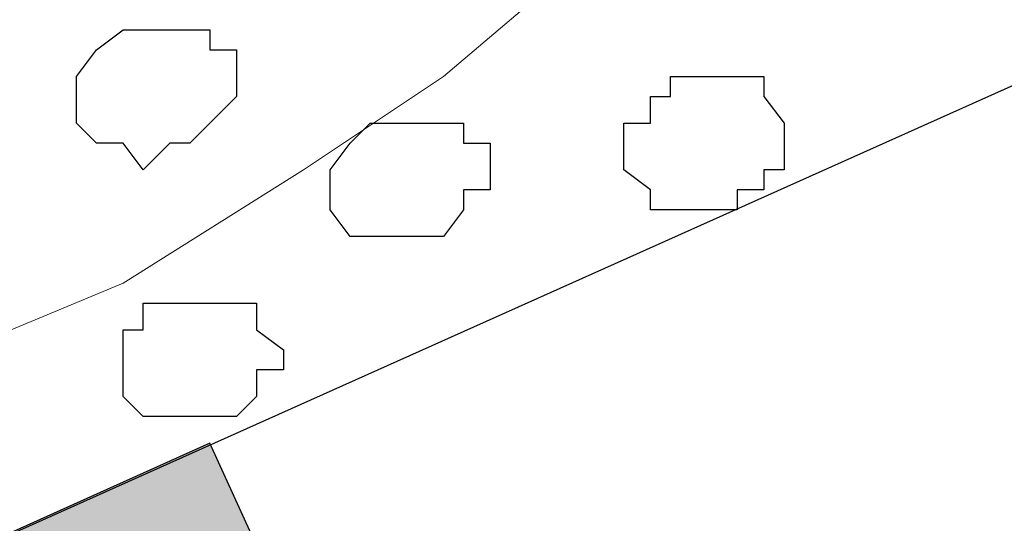
# Model space of a CAD drawing. Units: centimetres. Extents: x -8.5 to 9.2, y -11.2 to 13.4.
# Drawn here: x -2.8 to -2.5, y -3.3 to -3.2 of the extents above; entities that cross this region are included whole.
import ezdxf

# ---------------------------------------------------------------- set-up
doc = ezdxf.new("R2010")
doc.units = ezdxf.units.CM
doc.header["$MEASUREMENT"] = 0
doc.layers.add('Layer 1', color=7, linetype='Continuous')

msp = doc.modelspace()

# ---------------------------------------------------------------- hatches: boundary and pattern name
h = msp.add_hatch(color=256)
edge = h.paths.add_edge_path()
edge.add_spline(control_points=[(-3.67185, -3.68605), (-3.67185, -3.68605), (-3.37957, -3.55513), (-3.37957, -3.55513), (-3.37957, -3.55513), (-3.37957, -3.55513), (-3.3175, -3.69338), (-3.3175, -3.69338), (-3.3175, -3.69338), (-3.3175, -3.69338), (-3.60876, -3.82448), (-3.60876, -3.82448), (-3.60876, -3.82448), (-3.60876, -3.82448), (-3.67185, -3.68605), (-3.67185, -3.68605)], knot_values=[0, 0, 0, 0, 0.25, 0.25, 0.25, 0.25, 0.5, 0.5, 0.5, 0.5, 0.75, 0.75, 0.75, 0.75, 1, 1, 1, 1], degree=3, periodic=0)
edge = h.paths.add_edge_path()
edge.add_spline(control_points=[(-3.07442, -3.41844), (-3.07442, -3.41844), (-2.78412, -3.28789), (-2.78412, -3.28789), (-2.78412, -3.28789), (-2.78412, -3.28789), (-2.72138, -3.42553), (-2.72138, -3.42553), (-2.72138, -3.42553), (-2.72138, -3.42553), (-3.01181, -3.55579), (-3.01181, -3.55579), (-3.01181, -3.55579), (-3.01181, -3.55579), (-3.07442, -3.41844), (-3.07442, -3.41844)], knot_values=[0, 0, 0, 0, 0.25, 0.25, 0.25, 0.25, 0.5, 0.5, 0.5, 0.5, 0.75, 0.75, 0.75, 0.75, 1, 1, 1, 1], degree=3, periodic=0)
edge = h.paths.add_edge_path()
edge.add_spline(control_points=[(-2.484, -3.15398), (-2.484, -3.15398), (-2.18647, -3.02071), (-2.18647, -3.02071), (-2.18647, -3.02071), (-2.18647, -3.02071), (-2.12225, -3.1616), (-2.12225, -3.1616), (-2.12225, -3.1616), (-2.12225, -3.1616), (-2.42061, -3.29303), (-2.42061, -3.29303), (-2.42061, -3.29303), (-2.42061, -3.29303), (-2.484, -3.15398), (-2.484, -3.15398)], knot_values=[0, 0, 0, 0, 0.25, 0.25, 0.25, 0.25, 0.5, 0.5, 0.5, 0.5, 0.75, 0.75, 0.75, 0.75, 1, 1, 1, 1], degree=3, periodic=0)
edge = h.paths.add_edge_path()
edge.add_spline(control_points=[(-1.88877, -2.88784), (-1.88877, -2.88784), (-1.59847, -2.75732), (-1.59847, -2.75732), (-1.59847, -2.75732), (-1.59847, -2.75732), (-1.53338, -2.90219), (-1.53338, -2.90219), (-1.53338, -2.90219), (-1.53338, -2.90219), (-1.82468, -3.03051), (-1.82468, -3.03051), (-1.82468, -3.03051), (-1.82468, -3.03051), (-1.88877, -2.88784), (-1.88877, -2.88784)], knot_values=[0, 0, 0, 0, 0.25, 0.25, 0.25, 0.25, 0.5, 0.5, 0.5, 0.5, 0.75, 0.75, 0.75, 0.75, 1, 1, 1, 1], degree=3, periodic=0)
edge = h.paths.add_edge_path()
edge.add_spline(control_points=[(-1.29151, -2.61983), (-1.29151, -2.61983), (-1.00103, -2.48971), (-1.00103, -2.48971), (-1.00103, -2.48971), (-1.00103, -2.48971), (-0.93581, -2.6348), (-0.93581, -2.6348), (-0.93581, -2.6348), (-0.93581, -2.6348), (-1.22625, -2.76508), (-1.22625, -2.76508), (-1.22625, -2.76508), (-1.22625, -2.76508), (-1.29151, -2.61983), (-1.29151, -2.61983)], knot_values=[0, 0, 0, 0, 0.25, 0.25, 0.25, 0.25, 0.5, 0.5, 0.5, 0.5, 0.75, 0.75, 0.75, 0.75, 1, 1, 1, 1], degree=3, periodic=0)
edge = h.paths.add_edge_path()
edge.add_spline(control_points=[(-0.6983, -2.35411), (-0.6983, -2.35411), (-0.40591, -2.22314), (-0.40591, -2.22314), (-0.40591, -2.22314), (-0.40591, -2.22314), (-0.3409, -2.36795), (-0.3409, -2.36795), (-0.3409, -2.36795), (-0.3409, -2.36795), (-0.63309, -2.49901), (-0.63309, -2.49901), (-0.63309, -2.49901), (-0.63309, -2.49901), (-0.6983, -2.35411), (-0.6983, -2.35411)], knot_values=[0, 0, 0, 0, 0.25, 0.25, 0.25, 0.25, 0.5, 0.5, 0.5, 0.5, 0.75, 0.75, 0.75, 0.75, 1, 1, 1, 1], degree=3, periodic=0)
edge = h.paths.add_edge_path()
edge.add_spline(control_points=[(-0.10782, -2.08962), (-0.10782, -2.08962), (0.18972, -1.95634), (0.18972, -1.95634), (0.18972, -1.95634), (0.18972, -1.95634), (0.25444, -2.10041), (0.25444, -2.10041), (0.25444, -2.10041), (0.25444, -2.10041), (-0.04287, -2.23415), (-0.04287, -2.23415), (-0.04287, -2.23415), (-0.04287, -2.23415), (-0.10782, -2.08962), (-0.10782, -2.08962)], knot_values=[0, 0, 0, 0, 0.25, 0.25, 0.25, 0.25, 0.5, 0.5, 0.5, 0.5, 0.75, 0.75, 0.75, 0.75, 1, 1, 1, 1], degree=3, periodic=0)
edge = h.paths.add_edge_path()
edge.add_spline(control_points=[(0.48963, -1.822), (0.48963, -1.822), (0.78711, -1.68875), (0.78711, -1.68875), (0.78711, -1.68875), (0.78711, -1.68875), (0.84442, -1.83502), (0.84442, -1.83502), (0.84442, -1.83502), (0.84442, -1.83502), (0.55413, -1.9656), (0.55413, -1.9656), (0.55413, -1.9656), (0.55413, -1.9656), (0.48963, -1.822), (0.48963, -1.822)], knot_values=[0, 0, 0, 0, 0.25, 0.25, 0.25, 0.25, 0.5, 0.5, 0.5, 0.5, 0.75, 0.75, 0.75, 0.75, 1, 1, 1, 1], degree=3, periodic=0)
edge = h.paths.add_edge_path()
edge.add_spline(control_points=[(1.08466, -1.55547), (1.08466, -1.55547), (1.37442, -1.42568), (1.37442, -1.42568), (1.37442, -1.42568), (1.37442, -1.42568), (1.43982, -1.56925), (1.43982, -1.56925), (1.43982, -1.56925), (1.43982, -1.56925), (1.14878, -1.6981), (1.14878, -1.6981), (1.14878, -1.6981), (1.14878, -1.6981), (1.08466, -1.55547), (1.08466, -1.55547)], knot_values=[0, 0, 0, 0, 0.25, 0.25, 0.25, 0.25, 0.5, 0.5, 0.5, 0.5, 0.75, 0.75, 0.75, 0.75, 1, 1, 1, 1], degree=3, periodic=0)
edge = h.paths.add_edge_path()
edge.add_spline(control_points=[(1.68038, -1.28863), (1.68038, -1.28863), (1.97182, -1.15808), (1.97182, -1.15808), (1.97182, -1.15808), (1.97182, -1.15808), (2.03856, -1.30453), (2.03856, -1.30453), (2.03856, -1.30453), (2.03856, -1.30453), (1.74581, -1.43396), (1.74581, -1.43396), (1.74581, -1.43396), (1.74581, -1.43396), (1.68038, -1.28863), (1.68038, -1.28863)], knot_values=[0, 0, 0, 0, 0.25, 0.25, 0.25, 0.25, 0.5, 0.5, 0.5, 0.5, 0.75, 0.75, 0.75, 0.75, 1, 1, 1, 1], degree=3, periodic=0)
edge = h.paths.add_edge_path()
edge.add_spline(control_points=[(2.27392, -1.02277), (2.27392, -1.02277), (2.56509, -0.89234), (2.56509, -0.89234), (2.56509, -0.89234), (2.56509, -0.89234), (2.63183, -1.04077), (2.63183, -1.04077), (2.63183, -1.04077), (2.63183, -1.04077), (2.33675, -1.1727), (2.33675, -1.1727), (2.33675, -1.1727), (2.33675, -1.1727), (2.27392, -1.02277), (2.27392, -1.02277)], knot_values=[0, 0, 0, 0, 0.25, 0.25, 0.25, 0.25, 0.5, 0.5, 0.5, 0.5, 0.75, 0.75, 0.75, 0.75, 1, 1, 1, 1], degree=3, periodic=0)
edge = h.paths.add_edge_path()
edge.add_spline(control_points=[(2.86498, -0.75801), (2.86498, -0.75801), (3.16248, -0.62475), (3.16248, -0.62475), (3.16248, -0.62475), (3.16248, -0.62475), (3.22829, -0.77097), (3.22829, -0.77097), (3.22829, -0.77097), (3.22829, -0.77097), (2.93217, -0.90491), (2.93217, -0.90491), (2.93217, -0.90491), (2.93217, -0.90491), (2.86498, -0.75801), (2.86498, -0.75801)], knot_values=[0, 0, 0, 0, 0.25, 0.25, 0.25, 0.25, 0.5, 0.5, 0.5, 0.5, 0.75, 0.75, 0.75, 0.75, 1, 1, 1, 1], degree=3, periodic=0)
edge = h.paths.add_edge_path()
edge.add_spline(control_points=[(3.45888, -0.49199), (3.45888, -0.49199), (3.50966, -0.46924), (3.50966, -0.46924), (3.50966, -0.46924), (3.50966, -0.46924), (3.70981, -0.37959), (3.70981, -0.37959), (3.70981, -0.37959), (3.70981, -0.37959), (3.70981, -0.55316), (3.70981, -0.55316), (3.70981, -0.55316), (3.70981, -0.55316), (3.52858, -0.63514), (3.52858, -0.63514), (3.52858, -0.63514), (3.52858, -0.63514), (3.45888, -0.49199), (3.45888, -0.49199)], knot_values=[0, 0, 0, 0, 0.2, 0.2, 0.2, 0.2, 0.4, 0.4, 0.4, 0.4, 0.6, 0.6, 0.6, 0.6, 0.8, 0.8, 0.8, 0.8, 1, 1, 1, 1], degree=3, periodic=0)

# ---------------------------------------------------------------- linework, layer by layer
at = {"layer": 'Layer 1', "color": 254}
msp.add_open_spline([(-3.85092, -2.48779), (-3.85092, -2.48779), (3.70981, 0.89888), (3.70981, 0.89888), (3.70981, 0.89888), (3.70981, 0.89888), (3.70981, -0.37959), (3.70981, -0.37959), (3.70981, -0.37959), (3.70981, -0.37959), (-3.85092, -3.76626), (-3.85092, -3.76626), (-3.85092, -3.76626), (-3.85092, -3.76626), (-3.85092, -2.48779), (-3.85092, -2.48779)], degree=3, knots=[0, 0, 0, 0, 0.25, 0.25, 0.25, 0.25, 0.5, 0.5, 0.5, 0.5, 0.75, 0.75, 0.75, 0.75, 1, 1, 1, 1], dxfattribs=at)
at = {"layer": 'Layer 1', "lineweight": 9}
for points, knots in [([(-3.85092, -2.48779), (-3.85092, -2.48779), (3.70981, 0.89888), (3.70981, 0.89888), (3.70981, 0.89888), (3.70981, 0.89888), (3.70981, -0.37959), (3.70981, -0.37959), (3.70981, -0.37959), (3.70981, -0.37959), (-3.85092, -3.76626), (-3.85092, -3.76626), (-3.85092, -3.76626), (-3.85092, -3.76626), (-3.85092, -2.48779), (-3.85092, -2.48779)], [0, 0, 0, 0, 0.25, 0.25, 0.25, 0.25, 0.5, 0.5, 0.5, 0.5, 0.75, 0.75, 0.75, 0.75, 1, 1, 1, 1]), ([(-3.25614, -2.38619), (-3.25614, -2.38619), (-2.62961, -3.01907), (-2.62961, -3.01907), (-2.62961, -3.01907), (-2.62961, -3.01907), (-2.62326, -3.03389), (-2.62326, -3.03389), (-2.62326, -3.03389), (-2.62326, -3.03389), (-2.61691, -3.04024), (-2.61691, -3.04024), (-2.61691, -3.04024), (-2.61691, -3.04024), (-2.61691, -3.05506), (-2.61691, -3.05506), (-2.61691, -3.05506), (-2.61691, -3.05506), (-2.62326, -3.07622), (-2.62326, -3.07622), (-2.62326, -3.07622), (-2.62326, -3.07622), (-2.63807, -3.10586), (-2.63807, -3.10586), (-2.63807, -3.10586), (-2.63807, -3.10586), (-2.66771, -3.13549), (-2.66771, -3.13549), (-2.66771, -3.13549), (-2.66771, -3.13549), (-2.71004, -3.17147), (-2.71004, -3.17147), (-2.71004, -3.17147), (-2.71004, -3.17147), (-2.75449, -3.20111), (-2.75449, -3.20111), (-2.75449, -3.20111), (-2.75449, -3.20111), (-2.81164, -3.23709), (-2.81164, -3.23709), (-2.81164, -3.23709), (-2.81164, -3.23709), (-2.86244, -3.25826), (-2.86244, -3.25826), (-2.86244, -3.25826), (-2.86244, -3.25826), (-2.92806, -3.28789), (-2.92806, -3.28789), (-2.92806, -3.28789), (-2.92806, -3.28789), (-2.97886, -3.30271), (-2.97886, -3.30271), (-2.97886, -3.30271), (-2.97886, -3.30271), (-3.03812, -3.31752), (-3.03812, -3.31752), (-3.03812, -3.31752), (-3.03812, -3.31752), (-3.08892, -3.32387), (-3.08892, -3.32387), (-3.08892, -3.32387), (-3.08892, -3.32387), (-3.13126, -3.32387), (-3.13126, -3.32387), (-3.13126, -3.32387), (-3.13126, -3.32387), (-3.16936, -3.31752), (-3.16936, -3.31752), (-3.16936, -3.31752), (-3.16936, -3.31752), (-3.18206, -3.30906), (-3.18206, -3.30906), (-3.18206, -3.30906), (-3.18206, -3.30906), (-3.19052, -3.30271), (-3.19052, -3.30271), (-3.19052, -3.30271), (-3.19052, -3.30271), (-3.19687, -3.28789), (-3.19687, -3.28789), (-3.19687, -3.28789), (-3.19687, -3.28789), (-3.20534, -3.27307), (-3.20534, -3.27307), (-3.20534, -3.27307), (-3.20534, -3.27307), (-3.25614, -2.38619), (-3.25614, -2.38619)], [0, 0, 0, 0, 0.045455, 0.045455, 0.045455, 0.045455, 0.090909, 0.090909, 0.090909, 0.090909, 0.136364, 0.136364, 0.136364, 0.136364, 0.181818, 0.181818, 0.181818, 0.181818, 0.227273, 0.227273, 0.227273, 0.227273, 0.272727, 0.272727, 0.272727, 0.272727, 0.318182, 0.318182, 0.318182, 0.318182, 0.363636, 0.363636, 0.363636, 0.363636, 0.409091, 0.409091, 0.409091, 0.409091, 0.454545, 0.454545, 0.454545, 0.454545, 0.5, 0.5, 0.5, 0.5, 0.545455, 0.545455, 0.545455, 0.545455, 0.590909, 0.590909, 0.590909, 0.590909, 0.636364, 0.636364, 0.636364, 0.636364, 0.681818, 0.681818, 0.681818, 0.681818, 0.727273, 0.727273, 0.727273, 0.727273, 0.772727, 0.772727, 0.772727, 0.772727, 0.818182, 0.818182, 0.818182, 0.818182, 0.863636, 0.863636, 0.863636, 0.863636, 0.909091, 0.909091, 0.909091, 0.909091, 0.954545, 0.954545, 0.954545, 0.954545, 1, 1, 1, 1])]:
    msp.add_open_spline(points, degree=3, knots=knots, dxfattribs=at)
at = {"layer": 'Layer 1', "color": 7}
msp.add_open_spline([(-2.76931, -3.44664), (-2.76931, -3.44664), (-1.45274, -2.86667), (-1.45274, -2.86667), (-1.45274, -2.86667), (-1.45274, -2.86667), (-1.37231, -3.04024), (-1.37231, -3.04024), (-1.37231, -3.04024), (-1.37231, -3.04024), (-1.16276, -2.95346), (-1.16276, -2.95346), (-1.16276, -2.95346), (-1.16276, -2.95346), (-1.11196, -3.06141), (-1.11196, -3.06141), (-1.11196, -3.06141), (-1.11196, -3.06141), (-1.32151, -3.15666), (-1.32151, -3.15666), (-1.32151, -3.15666), (-1.32151, -3.15666), (-1.24107, -3.33022), (-1.24107, -3.33022), (-1.24107, -3.33022), (-1.24107, -3.33022), (-2.55764, -3.92077), (-2.55764, -3.92077), (-2.55764, -3.92077), (-2.55764, -3.92077), (-2.63807, -3.74509), (-2.63807, -3.74509), (-2.63807, -3.74509), (-2.63807, -3.74509), (-2.42641, -3.65196), (-2.42641, -3.65196), (-2.42641, -3.65196), (-2.42641, -3.65196), (-2.47721, -3.53554), (-2.47721, -3.53554), (-2.47721, -3.53554), (-2.47721, -3.53554), (-2.68887, -3.62867), (-2.68887, -3.62867), (-2.68887, -3.62867), (-2.68887, -3.62867), (-2.76931, -3.44664), (-2.76931, -3.44664)], degree=3, knots=[0, 0, 0, 0, 0.083333, 0.083333, 0.083333, 0.083333, 0.166667, 0.166667, 0.166667, 0.166667, 0.25, 0.25, 0.25, 0.25, 0.333333, 0.333333, 0.333333, 0.333333, 0.416667, 0.416667, 0.416667, 0.416667, 0.5, 0.5, 0.5, 0.5, 0.583333, 0.583333, 0.583333, 0.583333, 0.666667, 0.666667, 0.666667, 0.666667, 0.75, 0.75, 0.75, 0.75, 0.833333, 0.833333, 0.833333, 0.833333, 0.916667, 0.916667, 0.916667, 0.916667, 1, 1, 1, 1], dxfattribs=at)
at = {"layer": 'Layer 1', "color": 253}
for points, knots in [([(-2.79047, -3.19264), (-2.79047, -3.19264), (-2.78412, -3.18629), (-2.78412, -3.18629), (-2.78412, -3.18629), (-2.78412, -3.18629), (-2.77566, -3.17782), (-2.77566, -3.17782), (-2.77566, -3.17782), (-2.77566, -3.17782), (-2.77566, -3.16301), (-2.77566, -3.16301), (-2.77566, -3.16301), (-2.77566, -3.16301), (-2.78412, -3.16301), (-2.78412, -3.16301), (-2.78412, -3.16301), (-2.78412, -3.16301), (-2.78412, -3.15666), (-2.78412, -3.15666), (-2.78412, -3.15666), (-2.78412, -3.15666), (-2.81164, -3.15666), (-2.81164, -3.15666), (-2.81164, -3.15666), (-2.81164, -3.15666), (-2.82011, -3.16301), (-2.82011, -3.16301), (-2.82011, -3.16301), (-2.82011, -3.16301), (-2.82646, -3.17147), (-2.82646, -3.17147), (-2.82646, -3.17147), (-2.82646, -3.17147), (-2.82646, -3.18629), (-2.82646, -3.18629), (-2.82646, -3.18629), (-2.82646, -3.18629), (-2.82011, -3.19264), (-2.82011, -3.19264), (-2.82011, -3.19264), (-2.82011, -3.19264), (-2.81164, -3.19264), (-2.81164, -3.19264), (-2.81164, -3.19264), (-2.81164, -3.19264), (-2.80529, -3.20111), (-2.80529, -3.20111), (-2.80529, -3.20111), (-2.80529, -3.20111), (-2.79682, -3.19264), (-2.79682, -3.19264), (-2.79682, -3.19264), (-2.79682, -3.19264), (-2.79047, -3.19264), (-2.79047, -3.19264)], [0, 0, 0, 0, 0.071429, 0.071429, 0.071429, 0.071429, 0.142857, 0.142857, 0.142857, 0.142857, 0.214286, 0.214286, 0.214286, 0.214286, 0.285714, 0.285714, 0.285714, 0.285714, 0.357143, 0.357143, 0.357143, 0.357143, 0.428571, 0.428571, 0.428571, 0.428571, 0.5, 0.5, 0.5, 0.5, 0.571429, 0.571429, 0.571429, 0.571429, 0.642857, 0.642857, 0.642857, 0.642857, 0.714286, 0.714286, 0.714286, 0.714286, 0.785714, 0.785714, 0.785714, 0.785714, 0.857143, 0.857143, 0.857143, 0.857143, 0.928571, 0.928571, 0.928571, 0.928571, 1, 1, 1, 1]), ([(-2.71851, -3.22227), (-2.71851, -3.22227), (-2.71004, -3.22227), (-2.71004, -3.22227), (-2.71004, -3.22227), (-2.71004, -3.22227), (-2.70369, -3.21381), (-2.70369, -3.21381), (-2.70369, -3.21381), (-2.70369, -3.21381), (-2.70369, -3.20746), (-2.70369, -3.20746), (-2.70369, -3.20746), (-2.70369, -3.20746), (-2.69522, -3.20746), (-2.69522, -3.20746), (-2.69522, -3.20746), (-2.69522, -3.20746), (-2.69522, -3.19264), (-2.69522, -3.19264), (-2.69522, -3.19264), (-2.69522, -3.19264), (-2.70369, -3.19264), (-2.70369, -3.19264), (-2.70369, -3.19264), (-2.70369, -3.19264), (-2.70369, -3.18629), (-2.70369, -3.18629), (-2.70369, -3.18629), (-2.70369, -3.18629), (-2.73332, -3.18629), (-2.73332, -3.18629), (-2.73332, -3.18629), (-2.73332, -3.18629), (-2.73967, -3.19264), (-2.73967, -3.19264), (-2.73967, -3.19264), (-2.73967, -3.19264), (-2.74602, -3.20111), (-2.74602, -3.20111), (-2.74602, -3.20111), (-2.74602, -3.20111), (-2.74602, -3.21381), (-2.74602, -3.21381), (-2.74602, -3.21381), (-2.74602, -3.21381), (-2.73967, -3.22227), (-2.73967, -3.22227), (-2.73967, -3.22227), (-2.73967, -3.22227), (-2.71851, -3.22227), (-2.71851, -3.22227)], [0, 0, 0, 0, 0.076923, 0.076923, 0.076923, 0.076923, 0.153846, 0.153846, 0.153846, 0.153846, 0.230769, 0.230769, 0.230769, 0.230769, 0.307692, 0.307692, 0.307692, 0.307692, 0.384615, 0.384615, 0.384615, 0.384615, 0.461538, 0.461538, 0.461538, 0.461538, 0.538462, 0.538462, 0.538462, 0.538462, 0.615385, 0.615385, 0.615385, 0.615385, 0.692308, 0.692308, 0.692308, 0.692308, 0.769231, 0.769231, 0.769231, 0.769231, 0.846154, 0.846154, 0.846154, 0.846154, 0.923077, 0.923077, 0.923077, 0.923077, 1, 1, 1, 1]), ([(-2.78412, -3.27942), (-2.78412, -3.27942), (-2.77566, -3.27942), (-2.77566, -3.27942), (-2.77566, -3.27942), (-2.77566, -3.27942), (-2.76931, -3.27307), (-2.76931, -3.27307), (-2.76931, -3.27307), (-2.76931, -3.27307), (-2.76931, -3.26461), (-2.76931, -3.26461), (-2.76931, -3.26461), (-2.76931, -3.26461), (-2.76084, -3.26461), (-2.76084, -3.26461), (-2.76084, -3.26461), (-2.76084, -3.26461), (-2.76084, -3.25826), (-2.76084, -3.25826), (-2.76084, -3.25826), (-2.76084, -3.25826), (-2.76931, -3.25191), (-2.76931, -3.25191), (-2.76931, -3.25191), (-2.76931, -3.25191), (-2.76931, -3.24344), (-2.76931, -3.24344), (-2.76931, -3.24344), (-2.76931, -3.24344), (-2.80529, -3.24344), (-2.80529, -3.24344), (-2.80529, -3.24344), (-2.80529, -3.24344), (-2.80529, -3.25191), (-2.80529, -3.25191), (-2.80529, -3.25191), (-2.80529, -3.25191), (-2.81164, -3.25191), (-2.81164, -3.25191), (-2.81164, -3.25191), (-2.81164, -3.25191), (-2.81164, -3.27307), (-2.81164, -3.27307), (-2.81164, -3.27307), (-2.81164, -3.27307), (-2.80529, -3.27942), (-2.80529, -3.27942), (-2.80529, -3.27942), (-2.80529, -3.27942), (-2.78412, -3.27942), (-2.78412, -3.27942)], [0, 0, 0, 0, 0.076923, 0.076923, 0.076923, 0.076923, 0.153846, 0.153846, 0.153846, 0.153846, 0.230769, 0.230769, 0.230769, 0.230769, 0.307692, 0.307692, 0.307692, 0.307692, 0.384615, 0.384615, 0.384615, 0.384615, 0.461538, 0.461538, 0.461538, 0.461538, 0.538462, 0.538462, 0.538462, 0.538462, 0.615385, 0.615385, 0.615385, 0.615385, 0.692308, 0.692308, 0.692308, 0.692308, 0.769231, 0.769231, 0.769231, 0.769231, 0.846154, 0.846154, 0.846154, 0.846154, 0.923077, 0.923077, 0.923077, 0.923077, 1, 1, 1, 1])]:
    msp.add_open_spline(points, degree=3, knots=knots, dxfattribs=at)
at = {"layer": 'Layer 1', "color": 8}
msp.add_open_spline([(-2.61691, -3.21381), (-2.61691, -3.21381), (-2.61691, -3.20746), (-2.61691, -3.20746), (-2.61691, -3.20746), (-2.61691, -3.20746), (-2.60844, -3.20746), (-2.60844, -3.20746), (-2.60844, -3.20746), (-2.60844, -3.20746), (-2.60844, -3.20111), (-2.60844, -3.20111), (-2.60844, -3.20111), (-2.60844, -3.20111), (-2.60209, -3.20111), (-2.60209, -3.20111), (-2.60209, -3.20111), (-2.60209, -3.20111), (-2.60209, -3.18629), (-2.60209, -3.18629), (-2.60209, -3.18629), (-2.60209, -3.18629), (-2.60844, -3.17782), (-2.60844, -3.17782), (-2.60844, -3.17782), (-2.60844, -3.17782), (-2.60844, -3.17147), (-2.60844, -3.17147), (-2.60844, -3.17147), (-2.60844, -3.17147), (-2.63807, -3.17147), (-2.63807, -3.17147), (-2.63807, -3.17147), (-2.63807, -3.17147), (-2.63807, -3.17782), (-2.63807, -3.17782), (-2.63807, -3.17782), (-2.63807, -3.17782), (-2.64442, -3.17782), (-2.64442, -3.17782), (-2.64442, -3.17782), (-2.64442, -3.17782), (-2.64442, -3.18629), (-2.64442, -3.18629), (-2.64442, -3.18629), (-2.64442, -3.18629), (-2.65289, -3.18629), (-2.65289, -3.18629), (-2.65289, -3.18629), (-2.65289, -3.18629), (-2.65289, -3.20111), (-2.65289, -3.20111), (-2.65289, -3.20111), (-2.65289, -3.20111), (-2.64442, -3.20746), (-2.64442, -3.20746), (-2.64442, -3.20746), (-2.64442, -3.20746), (-2.64442, -3.21381), (-2.64442, -3.21381), (-2.64442, -3.21381), (-2.64442, -3.21381), (-2.61691, -3.21381), (-2.61691, -3.21381)], degree=3, knots=[0, 0, 0, 0, 0.0625, 0.0625, 0.0625, 0.0625, 0.125, 0.125, 0.125, 0.125, 0.1875, 0.1875, 0.1875, 0.1875, 0.25, 0.25, 0.25, 0.25, 0.3125, 0.3125, 0.3125, 0.3125, 0.375, 0.375, 0.375, 0.375, 0.4375, 0.4375, 0.4375, 0.4375, 0.5, 0.5, 0.5, 0.5, 0.5625, 0.5625, 0.5625, 0.5625, 0.625, 0.625, 0.625, 0.625, 0.6875, 0.6875, 0.6875, 0.6875, 0.75, 0.75, 0.75, 0.75, 0.8125, 0.8125, 0.8125, 0.8125, 0.875, 0.875, 0.875, 0.875, 0.9375, 0.9375, 0.9375, 0.9375, 1, 1, 1, 1], dxfattribs=at)
at = {"layer": 'Layer 1'}
msp.add_open_spline([(-3.07442, -3.41844), (-3.07442, -3.41844), (-2.78412, -3.28789), (-2.78412, -3.28789), (-2.78412, -3.28789), (-2.78412, -3.28789), (-2.72138, -3.42553), (-2.72138, -3.42553), (-2.72138, -3.42553), (-2.72138, -3.42553), (-3.01181, -3.55579), (-3.01181, -3.55579), (-3.01181, -3.55579), (-3.01181, -3.55579), (-3.07442, -3.41844), (-3.07442, -3.41844)], degree=3, knots=[0, 0, 0, 0, 0.25, 0.25, 0.25, 0.25, 0.5, 0.5, 0.5, 0.5, 0.75, 0.75, 0.75, 0.75, 1, 1, 1, 1], dxfattribs=at)

doc.saveas('drawing.dxf')
